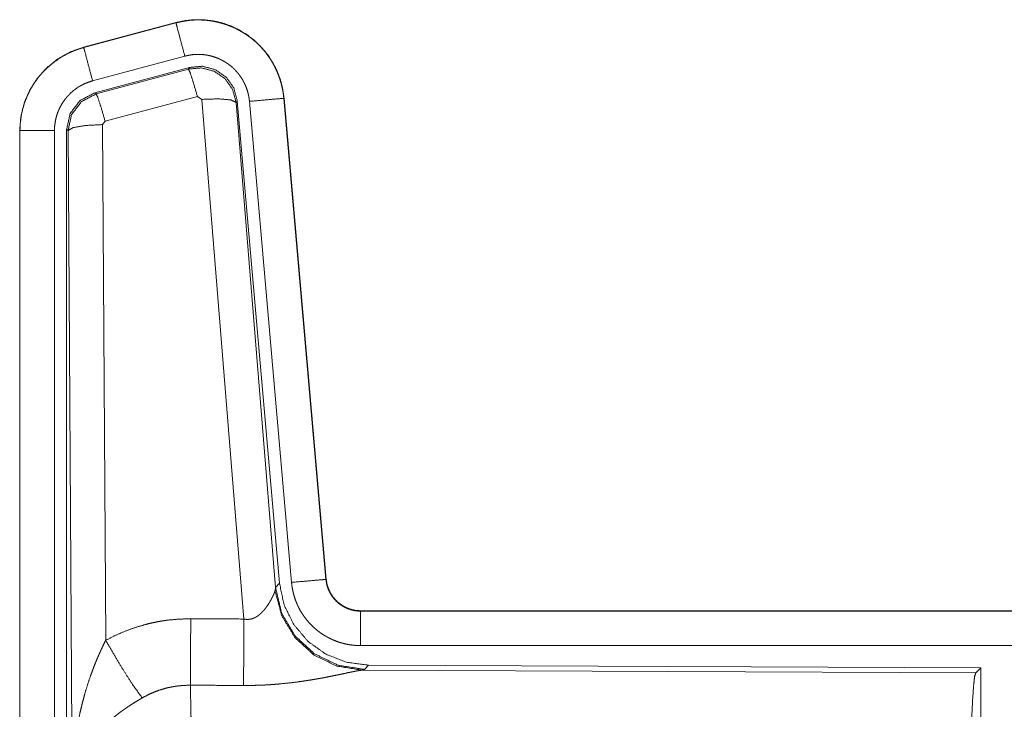
# Model space of a CAD drawing. Units: inches. Extents: x 111 to 168, y 46 to 169.
# Drawn here: x 142 to 143, y 50 to 51 of the extents above; entities that cross this region are included whole.
import ezdxf

# ---------------------------------------------------------------- set-up
doc = ezdxf.new("R2010")
doc.units = ezdxf.units.IN
doc.header["$MEASUREMENT"] = 0
doc.layers.add('cgm', color=7, linetype='Continuous', true_color=0xffffff)

msp = doc.modelspace()

# ---------------------------------------------------------------- linework, layer by layer
at = {"layer": 'cgm', "color": 7, "linetype": 'Continuous', "lineweight": 18}
for p, q in [((142.2672, 50.9579), (142.1336, 50.9221)), ((142.1337, 50.9217), (142.2673, 50.9575)), ((142.2672, 50.9579), (142.2673, 50.9575)), ((142.1336, 50.9221), (142.1337, 50.9217)), ((142.1466, 50.8735), (142.2802, 50.9093)), ((142.1497, 50.8561), (142.2871, 50.8929)), ((142.1518, 50.8545), (142.2854, 50.8906)), ((142.2854, 50.8906), (142.2871, 50.8929)), ((142.1497, 50.8561), (142.1518, 50.8545)), ((142.2984, 50.851), (142.1647, 50.8149)), ((142.3046, 50.8466), (142.2984, 50.851)), ((142.3658, 50.0936), (142.3046, 50.8466)), ((142.3561, 50.8446), (142.3544, 50.8422)), ((142.3561, 50.8446), (142.4173, 50.1454)), ((142.3738, 50.8438), (142.4348, 50.1467)), ((142.424, 50.8482), (142.4236, 50.8481)), ((142.4236, 50.8481), (142.4846, 50.151)), ((142.485, 50.1511), (142.424, 50.8482)), ((142.3544, 50.8422), (142.4116, 50.1392)), ((142.1647, 50.8149), (142.161, 50.8101)), ((142.041, 50.8015), (142.0414, 50.8015)), ((142.041, 50.8015), (142.041, 49.5953)), ((142.0414, 49.5953), (142.0414, 50.8015)), ((142.0914, 49.5953), (142.0914, 50.8015)), ((142.1089, 49.5929), (142.1089, 50.803)), ((142.1111, 50.8014), (142.1089, 50.803)), ((142.1169, 49.8483), (142.1111, 50.8014)), ((142.161, 50.8101), (142.1656, 50.0628)), ((142.4116, 50.1392), (142.4173, 50.1454)), ((142.485, 50.1511), (142.4846, 50.151)), ((142.4109, 50.1345), (142.4116, 50.1392)), ((142.5347, 50.1055), (142.5347, 50.1051)), ((148.0662, 50.1055), (142.5347, 50.1055)), ((142.5347, 50.1051), (147.0264, 50.1051)), ((142.5347, 50.0551), (147.0264, 50.0551)), ((142.5404, 50.0206), (142.5367, 50.0195)), ((142.5367, 50.0195), (143.4258, 50.0156)), ((142.5461, 50.0268), (142.5404, 50.0206)), ((142.5461, 50.0268), (143.4331, 50.0229)), ((143.4258, 50.0156), (143.4331, 50.0229)), ((143.4331, 50.0229), (143.4331, 49.428))]:
    msp.add_line(p, q, dxfattribs=at)
for points, knots in [([(142.424, 50.8482), (142.422, 50.8616), (142.4187, 50.8748), (142.4139, 50.8876), (142.4077, 50.8997), (142.4003, 50.9112), (142.3916, 50.9217), (142.3819, 50.9312), (142.3712, 50.9396), (142.3596, 50.9468), (142.3474, 50.9527), (142.3345, 50.9572), (142.3212, 50.9603), (142.3077, 50.9619), (142.2941, 50.9621), (142.2805, 50.9607), (142.2672, 50.9579)], [0, 0, 0.062539, 0.125051, 0.187572, 0.250055, 0.31256, 0.37504, 0.437547, 0.499999, 0.562468, 0.624951, 0.687453, 0.749965, 0.812487, 0.874984, 0.937481, 1, 1]), ([(142.2673, 50.9575), (142.2739, 50.9591), (142.2806, 50.9603), (142.2873, 50.9612), (142.2941, 50.9617), (142.3008, 50.9618), (142.3077, 50.9615), (142.3094, 50.9614), (142.3111, 50.9613), (142.3128, 50.9611), (142.3145, 50.9609), (142.3178, 50.9604), (142.3212, 50.9599), (142.3278, 50.9585), (142.3343, 50.9568), (142.3408, 50.9548), (142.3472, 50.9523), (142.3487, 50.9517), (142.3503, 50.951), (142.3519, 50.9503), (142.3534, 50.9496), (142.3564, 50.948), (142.3594, 50.9464), (142.3653, 50.943), (142.3709, 50.9393), (142.3764, 50.9353), (142.3816, 50.9309), (142.3829, 50.9298), (142.3841, 50.9287), (142.3854, 50.9275), (142.3866, 50.9263), (142.389, 50.9239), (142.3913, 50.9214), (142.3958, 50.9163), (142.3999, 50.911), (142.4038, 50.9054), (142.4073, 50.8996), (142.4082, 50.8981), (142.409, 50.8966), (142.4098, 50.8951), (142.4106, 50.8936), (142.4121, 50.8905), (142.4135, 50.8874), (142.4161, 50.8812), (142.4183, 50.8748), (142.4201, 50.8683), (142.4216, 50.8617), (142.4223, 50.8583), (142.4228, 50.8549), (142.4232, 50.8515), (142.4236, 50.8481)], [0, 0, 0.031416, 0.062596, 0.093698, 0.124814, 0.155976, 0.187394, 0.195264, 0.203142, 0.21097, 0.21881, 0.234467, 0.250065, 0.281193, 0.312286, 0.343433, 0.374786, 0.382659, 0.390514, 0.398404, 0.406224, 0.421879, 0.437486, 0.468641, 0.499726, 0.530889, 0.562176, 0.570038, 0.577905, 0.58579, 0.593639, 0.609337, 0.624977, 0.656103, 0.687228, 0.718325, 0.749611, 0.757432, 0.765304, 0.77317, 0.781063, 0.796766, 0.812398, 0.843598, 0.874682, 0.905799, 0.937035, 0.952729, 0.968471, 0.984233, 1, 1]), ([(142.2802, 50.9093), (142.2692, 50.9505), (142.2673, 50.9575)], [0, 0, 0.854688, 1, 1]), ([(142.1336, 50.9221), (142.1144, 50.9153), (142.0965, 50.9053), (142.0805, 50.8926), (142.0668, 50.8775), (142.0558, 50.8604), (142.0476, 50.8416), (142.0427, 50.8218), (142.041, 50.8015)], [0, 0, 0.125046, 0.250059, 0.375049, 0.50002, 0.624992, 0.749983, 0.874992, 1, 1]), ([(142.0414, 50.8015), (142.0418, 50.8117), (142.0431, 50.8217), (142.0451, 50.8317), (142.048, 50.8415), (142.0484, 50.8427), (142.0489, 50.8439), (142.0493, 50.8451), (142.0498, 50.8463), (142.0507, 50.8487), (142.0517, 50.851), (142.0538, 50.8556), (142.0561, 50.8601), (142.0612, 50.8689), (142.0671, 50.8772), (142.0687, 50.8792), (142.0703, 50.8812), (142.072, 50.8832), (142.0737, 50.8851), (142.0772, 50.8888), (142.0808, 50.8923), (142.0885, 50.8989), (142.0967, 50.9049), (142.0977, 50.9057), (142.0988, 50.9063), (142.0999, 50.907), (142.101, 50.9077), (142.1032, 50.909), (142.1054, 50.9103), (142.1099, 50.9127), (142.1145, 50.9149), (142.1192, 50.9169), (142.1239, 50.9187), (142.1263, 50.9195), (142.1288, 50.9203), (142.13, 50.9207), (142.1312, 50.921), (142.1318, 50.9212), (142.1325, 50.9214), (142.1328, 50.9215), (142.1331, 50.9216), (142.1334, 50.9217), (142.1335, 50.9217), (142.1337, 50.9217)], [0, 0, 0.062697, 0.124925, 0.187163, 0.24977, 0.257647, 0.265513, 0.273387, 0.281234, 0.296891, 0.312521, 0.343714, 0.374856, 0.437046, 0.499574, 0.515334, 0.531039, 0.546779, 0.562414, 0.593614, 0.624761, 0.686947, 0.749387, 0.757242, 0.765133, 0.77299, 0.780873, 0.796604, 0.812312, 0.843596, 0.874777, 0.905981, 0.937202, 0.952844, 0.968548, 0.976407, 0.984239, 0.988151, 0.99213, 0.994122, 0.996032, 0.998018, 0.999007, 1, 1]), ([(142.1466, 50.8735), (142.1356, 50.9147), (142.1337, 50.9217)], [0, 0, 0.854679, 1, 1]), ([(142.2802, 50.9093), (142.2842, 50.9102), (142.2882, 50.9109), (142.2922, 50.9115), (142.2963, 50.9117), (142.3003, 50.9118), (142.3044, 50.9117), (142.3054, 50.9116), (142.3064, 50.9115), (142.3075, 50.9114), (142.3085, 50.9113), (142.3105, 50.911), (142.3125, 50.9107), (142.3165, 50.9099), (142.3204, 50.9089), (142.3242, 50.9076), (142.328, 50.9062), (142.3299, 50.9054), (142.3318, 50.9045), (142.3336, 50.9036), (142.3354, 50.9026), (142.3389, 50.9006), (142.3423, 50.8984), (142.3455, 50.896), (142.3487, 50.8934), (142.3502, 50.892), (142.3517, 50.8906), (142.3531, 50.8891), (142.3545, 50.8876), (142.3572, 50.8846), (142.3596, 50.8814), (142.3619, 50.8781), (142.3641, 50.8746), (142.3646, 50.8737), (142.3651, 50.8728), (142.3656, 50.8719), (142.366, 50.871), (142.3669, 50.8692), (142.3678, 50.8673), (142.3693, 50.8635), (142.3706, 50.8597), (142.3717, 50.8558), (142.3726, 50.8519), (142.373, 50.8499), (142.3733, 50.8478), (142.3736, 50.8458), (142.3738, 50.8438)], [0, 0, 0.031385, 0.06261, 0.093678, 0.124781, 0.156008, 0.187354, 0.19528, 0.203113, 0.210957, 0.218815, 0.234465, 0.250074, 0.281225, 0.312265, 0.343462, 0.374751, 0.390532, 0.406203, 0.421945, 0.43748, 0.468649, 0.499722, 0.53086, 0.562169, 0.577918, 0.593668, 0.609306, 0.624935, 0.656096, 0.687223, 0.718349, 0.749569, 0.757435, 0.765296, 0.773176, 0.781053, 0.796762, 0.812414, 0.843606, 0.874692, 0.9058, 0.937043, 0.952707, 0.968468, 0.984232, 1, 1]), ([(142.2854, 50.8906), (142.3045, 50.8922), (142.3229, 50.8873), (142.3385, 50.8763), (142.3495, 50.8607), (142.3544, 50.8422)], [0, 0, 0.199972, 0.399921, 0.599923, 0.799969, 1, 1]), ([(142.2984, 50.851), (142.2926, 50.871), (142.2879, 50.8852), (142.2854, 50.8906)], [0, 0, 0.499911, 0.857068, 1, 1]), ([(142.2871, 50.8929), (142.3061, 50.8946), (142.3246, 50.8896), (142.3402, 50.8787), (142.3511, 50.8631), (142.3561, 50.8446)], [0, 0, 0.200055, 0.400016, 0.599994, 0.799914, 1, 1]), ([(142.0914, 50.8015), (142.0916, 50.8076), (142.0924, 50.8136), (142.0936, 50.8195), (142.0953, 50.8254), (142.0958, 50.8269), (142.0964, 50.8283), (142.0969, 50.8297), (142.0975, 50.8311), (142.0988, 50.8339), (142.1002, 50.8366), (142.1032, 50.8418), (142.1068, 50.8468), (142.1077, 50.848), (142.1087, 50.8492), (142.1097, 50.8504), (142.1107, 50.8515), (142.1128, 50.8537), (142.115, 50.8559), (142.1195, 50.8598), (142.1245, 50.8634), (142.1257, 50.8643), (142.127, 50.8651), (142.1284, 50.8659), (142.1297, 50.8666), (142.1324, 50.868), (142.1351, 50.8694), (142.1408, 50.8716), (142.1466, 50.8735)], [0, 0, 0.062681, 0.124959, 0.187165, 0.249755, 0.265521, 0.28122, 0.296908, 0.312524, 0.343757, 0.374824, 0.437012, 0.499609, 0.515363, 0.531069, 0.54674, 0.562385, 0.593634, 0.624781, 0.687001, 0.749488, 0.765147, 0.780886, 0.796697, 0.812374, 0.843629, 0.87485, 0.937208, 1, 1]), ([(142.1089, 50.803), (142.1141, 50.8262), (142.1286, 50.8451), (142.1497, 50.8561)], [0, 0, 0.333393, 0.666647, 1, 1]), ([(142.1111, 50.8014), (142.1162, 50.8246), (142.1307, 50.8435), (142.1518, 50.8545)], [0, 0, 0.333403, 0.666816, 1, 1]), ([(142.1647, 50.8149), (142.1589, 50.8349), (142.1543, 50.8491), (142.1518, 50.8545)], [0, 0, 0.499909, 0.857139, 1, 1]), ([(142.3046, 50.8466), (142.3288, 50.8474), (142.3469, 50.8458), (142.3544, 50.8422)], [0, 0, 0.477974, 0.836761, 1, 1]), ([(142.3738, 50.8438), (142.4163, 50.8475), (142.4236, 50.8481)], [0, 0, 0.854568, 1, 1]), ([(142.0914, 50.8015), (142.0669, 50.8015), (142.0414, 50.8015)], [0, 0, 0.490099, 1, 1]), ([(142.161, 50.8101), (142.1365, 50.8088), (142.1183, 50.8057), (142.1111, 50.8014)], [0, 0, 0.477166, 0.836456, 1, 1]), ([(142.4173, 50.1454), (142.4239, 50.1141), (142.438, 50.0855), (142.4587, 50.0611), (142.4847, 50.0425), (142.5144, 50.0309), (142.5461, 50.0268)], [0, 0, 0.166704, 0.333358, 0.499994, 0.666649, 0.833314, 1, 1]), ([(142.4348, 50.1467), (142.4773, 50.1504), (142.4846, 50.151)], [0, 0, 0.854568, 1, 1]), ([(142.4348, 50.1467), (142.4353, 50.142), (142.436, 50.1374), (142.437, 50.1329), (142.4381, 50.1284), (142.4394, 50.124), (142.441, 50.1196), (142.4419, 50.1175), (142.4428, 50.1153), (142.4432, 50.1142), (142.4437, 50.1132), (142.4442, 50.1121), (142.4447, 50.111), (142.4469, 50.1069), (142.4492, 50.1029), (142.4517, 50.099), (142.4544, 50.0953), (142.4573, 50.0916), (142.4603, 50.0881), (142.4619, 50.0864), (142.4636, 50.0847), (142.4652, 50.0831), (142.4669, 50.0815), (142.4704, 50.0784), (142.4741, 50.0755), (142.4778, 50.0728), (142.4817, 50.0703), (142.4837, 50.0691), (142.4857, 50.0679), (142.4867, 50.0673), (142.4877, 50.0668), (142.4888, 50.0662), (142.4898, 50.0657), (142.494, 50.0637), (142.4983, 50.0619), (142.5027, 50.0603), (142.5071, 50.059), (142.5116, 50.0578), (142.5161, 50.0568), (142.5184, 50.0564), (142.5207, 50.0561), (142.5231, 50.0558), (142.5254, 50.0555), (142.5301, 50.0552), (142.5347, 50.0551)], [0, 0, 0.031413, 0.062655, 0.093782, 0.124862, 0.155958, 0.187187, 0.202833, 0.218517, 0.226406, 0.234275, 0.242158, 0.250002, 0.281262, 0.312428, 0.343521, 0.3746, 0.405802, 0.437063, 0.452845, 0.468557, 0.484253, 0.499862, 0.531091, 0.562183, 0.593271, 0.62436, 0.639999, 0.655644, 0.663456, 0.671303, 0.679196, 0.687049, 0.718479, 0.749653, 0.780823, 0.811878, 0.842981, 0.874192, 0.889827, 0.905579, 0.921365, 0.93711, 0.968502, 1, 1]), ([(142.4846, 50.151), (142.4852, 50.1464), (142.4862, 50.1419), (142.4869, 50.1396), (142.4877, 50.1375), (142.4881, 50.1364), (142.4886, 50.1353), (142.4891, 50.1342), (142.4896, 50.1331), (142.4918, 50.1291), (142.4944, 50.1252), (142.4959, 50.1234), (142.4974, 50.1216), (142.4982, 50.1208), (142.499, 50.1199), (142.4998, 50.1191), (142.5007, 50.1183), (142.5043, 50.1153), (142.5081, 50.1127), (142.5091, 50.1121), (142.5101, 50.1115), (142.5111, 50.1109), (142.5122, 50.1104), (142.5143, 50.1094), (142.5165, 50.1085), (142.5209, 50.107), (142.5254, 50.1059), (142.5277, 50.1055), (142.53, 50.1053), (142.5312, 50.1052), (142.5324, 50.1051), (142.5336, 50.1051), (142.5347, 50.1051)], [0, 0, 0.06264, 0.124863, 0.155967, 0.187176, 0.202863, 0.218559, 0.234275, 0.25002, 0.312415, 0.374656, 0.40575, 0.437126, 0.452819, 0.468593, 0.484242, 0.499962, 0.562188, 0.624397, 0.640071, 0.655591, 0.671438, 0.687123, 0.718536, 0.749685, 0.811844, 0.874156, 0.905597, 0.937003, 0.952737, 0.968449, 0.984315, 1, 1]), ([(142.5347, 50.1055), (142.5255, 50.1063), (142.5166, 50.1089), (142.5083, 50.113), (142.501, 50.1186), (142.4948, 50.1254), (142.4899, 50.1333), (142.4866, 50.142), (142.485, 50.1511)], [0, 0, 0.125071, 0.250005, 0.375056, 0.500002, 0.624996, 0.749992, 0.874996, 1, 1]), ([(142.3658, 50.0936), (142.3684, 50.0932), (142.3711, 50.093), (142.3724, 50.0931), (142.3737, 50.0932), (142.3749, 50.0934), (142.3762, 50.0936), (142.3774, 50.0939), (142.3786, 50.0943), (142.3792, 50.0945), (142.3797, 50.0948), (142.3803, 50.095), (142.3809, 50.0952), (142.3831, 50.0964), (142.3851, 50.0976), (142.387, 50.099), (142.3888, 50.1004), (142.3905, 50.1019), (142.3921, 50.1035), (142.3929, 50.1043), (142.3936, 50.1051), (142.3944, 50.1059), (142.3951, 50.1068), (142.3964, 50.1084), (142.3977, 50.1101), (142.4001, 50.1134), (142.4023, 50.1168), (142.4028, 50.1176), (142.4033, 50.1185), (142.4038, 50.1193), (142.4042, 50.1201), (142.4051, 50.1217), (142.406, 50.1233), (142.4075, 50.1264), (142.4089, 50.1293), (142.4092, 50.13), (142.4095, 50.1307), (142.4098, 50.1314), (142.41, 50.132), (142.4105, 50.1333), (142.4109, 50.1345)], [0, 0, 0.03986, 0.079641, 0.099415, 0.11926, 0.138839, 0.158017, 0.177025, 0.196105, 0.205561, 0.214902, 0.224316, 0.233809, 0.270844, 0.307267, 0.342943, 0.378131, 0.412632, 0.446699, 0.463578, 0.48026, 0.496883, 0.51332, 0.545927, 0.577948, 0.640425, 0.701125, 0.715938, 0.730649, 0.745232, 0.759573, 0.787706, 0.815071, 0.867442, 0.916298, 0.927853, 0.939149, 0.950187, 0.960876, 0.981186, 1, 1]), ([(142.5367, 50.0195), (142.5004, 50.0253), (142.4673, 50.0414), (142.4399, 50.0664), (142.4206, 50.0983), (142.4109, 50.1345)], [0, 0, 0.197908, 0.396868, 0.597003, 0.798209, 1, 1]), ([(142.5404, 50.0206), (142.5026, 50.0265), (142.4681, 50.0431), (142.4399, 50.069), (142.4205, 50.102), (142.4116, 50.1392)], [0, 0, 0.199961, 0.399964, 0.600012, 0.800027, 1, 1]), ([(142.5347, 50.0551), (142.5347, 50.0978), (142.5347, 50.1051)], [0, 0, 0.854723, 1, 1]), ([(142.1656, 50.0628), (142.1799, 50.07), (142.1946, 50.0763), (142.2096, 50.0817), (142.2249, 50.0861), (142.2327, 50.088), (142.2406, 50.0896), (142.2446, 50.0903), (142.2486, 50.091), (142.2526, 50.0916), (142.2566, 50.0921), (142.2726, 50.0935), (142.2888, 50.094)], [0, 0, 0.124982, 0.249315, 0.373424, 0.497684, 0.560131, 0.622771, 0.654303, 0.685749, 0.717222, 0.748627, 0.874194, 1, 1]), ([(142.2882, 49.9977), (142.2883, 50.0208), (142.2888, 50.094)], [0, 0, 0.240437, 1, 1]), ([(142.3653, 49.9973), (142.3654, 50.0205), (142.3658, 50.0936)], [0, 0, 0.240543, 1, 1]), ([(142.1169, 49.8483), (142.1169, 49.85), (142.117, 49.8535), (142.117, 49.8552), (142.117, 49.8587), (142.1171, 49.8621), (142.1173, 49.8691), (142.1176, 49.876), (142.1185, 49.8898), (142.1197, 49.9036), (142.1205, 49.9105), (142.1214, 49.9174), (142.1223, 49.9242), (142.1233, 49.9311), (142.1257, 49.9447), (142.1285, 49.9583), (142.1301, 49.9651), (142.1317, 49.9718), (142.1335, 49.9785), (142.1353, 49.9852), (142.1393, 49.9986), (142.1438, 50.0118), (142.145, 50.015), (142.1462, 50.0183), (142.1474, 50.0216), (142.1486, 50.0248), (142.1512, 50.0313), (142.1539, 50.0377), (142.1567, 50.044), (142.1596, 50.0503), (142.1625, 50.0566), (142.1656, 50.0628)], [0, 0, 0.007801, 0.023432, 0.031234, 0.046852, 0.062472, 0.093691, 0.124893, 0.18729, 0.249661, 0.280859, 0.312054, 0.343221, 0.374398, 0.43678, 0.499271, 0.530573, 0.561897, 0.593208, 0.624528, 0.687192, 0.749937, 0.765666, 0.781359, 0.797072, 0.812738, 0.844048, 0.875318, 0.906558, 0.937738, 0.968865, 1, 1]), ([(142.1656, 50.0628), (142.1861, 50.0276), (142.2044, 49.9988), (142.2185, 49.9793)], [0, 0, 0.411297, 0.75683, 1, 1]), ([(142.5367, 50.0195), (142.5345, 50.0192), (142.5319, 50.0188), (142.5312, 50.0187), (142.5304, 50.0186), (142.5297, 50.0184), (142.5289, 50.0183), (142.5273, 50.018), (142.5256, 50.0176), (142.522, 50.0169), (142.5181, 50.0161), (142.5095, 50.0143), (142.5072, 50.0138), (142.5048, 50.0133), (142.5024, 50.0128), (142.5, 50.0123), (142.4949, 50.0113), (142.4897, 50.0102), (142.4844, 50.0092), (142.4789, 50.0081), (142.4732, 50.0071), (142.4675, 50.0061), (142.4645, 50.0056), (142.4616, 50.0051), (142.4586, 50.0047), (142.4556, 50.0042), (142.4495, 50.0033), (142.4433, 50.0024), (142.4308, 50.0009), (142.418, 49.9996), (142.4115, 49.999), (142.405, 49.9985), (142.3984, 49.9981), (142.3918, 49.9978), (142.3786, 49.9974), (142.3653, 49.9973)], [0, 0, 0.012738, 0.027967, 0.032167, 0.036517, 0.040952, 0.045541, 0.055032, 0.064992, 0.086237, 0.109193, 0.15974, 0.173264, 0.187241, 0.201451, 0.216033, 0.245807, 0.276396, 0.307878, 0.340235, 0.373246, 0.40713, 0.424284, 0.441652, 0.459088, 0.476663, 0.512155, 0.547981, 0.620851, 0.695287, 0.733011, 0.770776, 0.808662, 0.846673, 0.923092, 1, 1]), ([(143.4168, 49.7504), (143.417, 49.7954), (143.4174, 49.8392), (143.418, 49.8804), (143.4189, 49.9178), (143.42, 49.9504), (143.4213, 49.9771), (143.4227, 49.9973), (143.4242, 50.0102), (143.4258, 50.0156)], [0, 0, 0.169678, 0.334425, 0.48947, 0.630323, 0.752879, 0.853611, 0.929621, 0.978771, 1, 1]), ([(142.2882, 49.9977), (142.279, 49.9974), (142.2699, 49.9966), (142.2676, 49.9963), (142.2653, 49.9959), (142.2631, 49.9955), (142.2608, 49.9951), (142.2563, 49.9942), (142.2519, 49.9931), (142.2432, 49.9905), (142.2347, 49.9873), (142.2265, 49.9836), (142.2185, 49.9793)], [0, 0, 0.126062, 0.251905, 0.283252, 0.314846, 0.346355, 0.377943, 0.440724, 0.503076, 0.627399, 0.751298, 0.875249, 1, 1]), ([(142.2882, 49.9977), (142.2883, 49.9936), (142.2884, 49.9891), (142.2885, 49.9868), (142.2885, 49.9843), (142.2886, 49.9818), (142.2886, 49.9793), (142.2889, 49.9684), (142.2891, 49.9563), (142.2892, 49.9432), (142.2893, 49.9397), (142.2894, 49.9326), (142.2894, 49.9289), (142.2896, 49.9138), (142.2897, 49.8979), (142.2898, 49.8813), (142.29, 49.8594), (142.29, 49.8504), (142.2901, 49.8458), (142.2901, 49.8366), (142.2901, 49.8273), (142.2903, 49.7894), (142.2903, 49.77), (142.2903, 49.7676), (142.2903, 49.7627), (142.2903, 49.7602), (142.2903, 49.7504)], [0, 0, 0.016618, 0.034604, 0.044096, 0.053878, 0.063964, 0.074311, 0.118545, 0.167212, 0.220314, 0.234294, 0.263108, 0.277917, 0.339072, 0.403307, 0.470555, 0.558929, 0.59556, 0.614027, 0.651211, 0.688711, 0.84196, 0.920526, 0.930437, 0.950299, 0.960237, 1, 1]), ([(142.2185, 49.9793), (142.2131, 49.9761), (142.2077, 49.9728), (142.2024, 49.9695), (142.1972, 49.966), (142.1946, 49.9642), (142.192, 49.9624), (142.1894, 49.9606), (142.1869, 49.9587), (142.1819, 49.9549), (142.1771, 49.9511), (142.1747, 49.9491), (142.1724, 49.9471), (142.1701, 49.9451), (142.1678, 49.9431), (142.1635, 49.9391), (142.1593, 49.935), (142.1553, 49.9309), (142.1514, 49.9266), (142.1496, 49.9245), (142.1478, 49.9224), (142.1469, 49.9213), (142.146, 49.9202), (142.1451, 49.9191), (142.1443, 49.918), (142.138, 49.9093), (142.1325, 49.9005), (142.1301, 49.8961), (142.1278, 49.8917), (142.1268, 49.8895), (142.1258, 49.8872), (142.1249, 49.885), (142.124, 49.8828), (142.1211, 49.8739), (142.1189, 49.8652), (142.1182, 49.8609), (142.1176, 49.8566), (142.1173, 49.8545), (142.1172, 49.8524), (142.1171, 49.8514), (142.117, 49.8503), (142.1169, 49.8483)], [0, 0, 0.03631, 0.072652, 0.108973, 0.145297, 0.163471, 0.181669, 0.199831, 0.218021, 0.254061, 0.289866, 0.307642, 0.325363, 0.342847, 0.360267, 0.39458, 0.428445, 0.461808, 0.494761, 0.51111, 0.527335, 0.535396, 0.543487, 0.551483, 0.559509, 0.621809, 0.68164, 0.710744, 0.739373, 0.753566, 0.76762, 0.781591, 0.795478, 0.849526, 0.901463, 0.926714, 0.951559, 0.963819, 0.975983, 0.982022, 0.988036, 1, 1])]:
    msp.add_open_spline(points, degree=1, knots=knots, dxfattribs=at)
for points in [[(142.2888, 50.094), (142.3658, 50.0936)], [(142.3653, 49.9973), (142.2882, 49.9977)]]:
    msp.add_open_spline(points, degree=1, dxfattribs=at)

doc.saveas('drawing.dxf')
